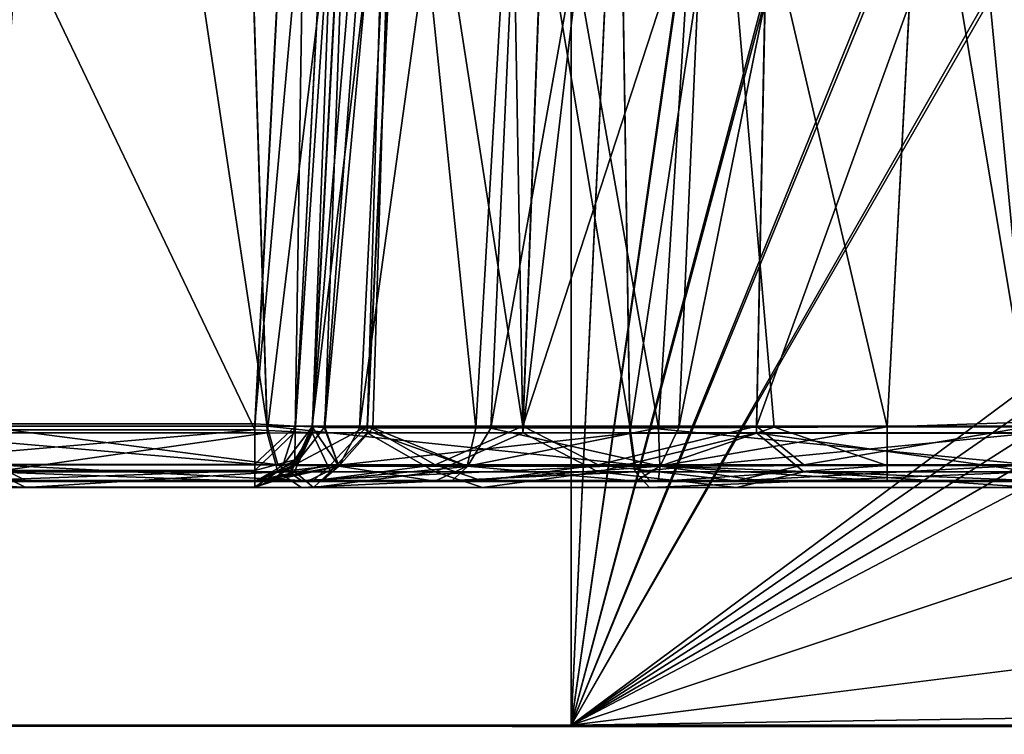
# Model space of a CAD drawing. Units: millimetres. Extents: x -200 to 200, y -145 to 289.
# Drawn here: x -187 to -179, y 170 to 176 of the extents above; entities that cross this region are included whole.
import ezdxf

# ---------------------------------------------------------------- set-up
doc = ezdxf.new("R2010")
doc.units = ezdxf.units.MM
doc.header["$LTSCALE"] = 101.851852
for name, color, linetype in [('113', 7, 'CONTINUOUS'), ('1306', 7, 'CONTINUOUS'), ('1310', 7, 'CONTINUOUS'), ('1311', 7, 'CONTINUOUS'), ('1312', 7, 'CONTINUOUS'), ('1327', 7, 'CONTINUOUS'), ('1391', 7, 'CONTINUOUS'), ('1404', 7, 'CONTINUOUS'), ('1407', 7, 'CONTINUOUS'), ('1419', 7, 'CONTINUOUS'), ('1420', 7, 'CONTINUOUS'), ('1425', 7, 'CONTINUOUS'), ('1426', 7, 'CONTINUOUS'), ('1427', 7, 'CONTINUOUS'), ('1428', 7, 'CONTINUOUS'), ('30', 7, 'CONTINUOUS'), ('31', 7, 'CONTINUOUS'), ('43', 7, 'CONTINUOUS'), ('55', 7, 'CONTINUOUS'), ('61', 7, 'CONTINUOUS'), ('62', 7, 'CONTINUOUS'), ('64', 7, 'CONTINUOUS'), ('65', 7, 'CONTINUOUS'), ('754', 7, 'CONTINUOUS'), ('755', 7, 'CONTINUOUS'), ('756', 7, 'CONTINUOUS'), ('757', 7, 'CONTINUOUS'), ('759', 7, 'CONTINUOUS'), ('765', 7, 'CONTINUOUS'), ('766', 7, 'CONTINUOUS'), ('772', 7, 'CONTINUOUS'), ('793', 7, 'CONTINUOUS'), ('794', 7, 'CONTINUOUS'), ('797', 7, 'CONTINUOUS'), ('802', 7, 'CONTINUOUS'), ('82', 7, 'CONTINUOUS'), ('86', 7, 'CONTINUOUS'), ('93', 7, 'CONTINUOUS'), ('95', 7, 'CONTINUOUS')]:
    doc.layers.add(name, color=color, linetype=linetype)

msp = doc.modelspace()

# ---------------------------------------------------------------- linework, layer by layer
at = {"layer": '113', "color": 252, "linetype": 'Continuous', "true_color": 0x8a8f91}
msp.add_3dface([(-179.4068, 179.2108, 208.6591), (72.0905, 174.8209, 208.4295), (72.0739, 176.254, 208.881), (-179.4068, 179.2108, 208.6591)], dxfattribs=at)
at = {"layer": '1306', "color": 252, "linetype": 'Continuous', "true_color": 0x8a8f91}
for points in [[(-185.2461, 172.5669, -276.4802), (-185.2461, 172.2134, -276.6266), (-184.8964, 172.5486, -276.6233), (-185.2461, 172.5669, -276.4802)], [(-184.8964, 172.5486, -276.6233), (-185.2461, 172.2134, -276.6266), (-184.8992, 172.3059, -276.7322), (-184.8964, 172.5486, -276.6233)], [(-184.7468, 172.5407, -276.9802), (-184.8964, 172.5486, -276.6233), (-184.8992, 172.3059, -276.7322), (-184.7468, 172.5407, -276.9802)], [(-184.9542, 172.1609, -276.9802), (-184.7468, 172.5407, -276.9802), (-184.8992, 172.3059, -276.7322), (-184.9542, 172.1609, -276.9802)], [(-185.2461, 172.0669, -276.9802), (-184.9542, 172.1609, -276.9802), (-184.8992, 172.3059, -276.7322), (-185.2461, 172.0669, -276.9802)], [(-185.2461, 172.2134, -276.6266), (-185.2461, 172.0669, -276.9802), (-184.8992, 172.3059, -276.7322), (-185.2461, 172.2134, -276.6266)]]:
    msp.add_3dface(points, dxfattribs=at)
at = {"layer": '1310', "color": 252, "linetype": 'Continuous', "true_color": 0x8a8f91}
for points in [[(-184.7468, 172.5916, 194.0198), (-184.7468, 172.5921, 198.2702), (-184.9019, 172.2556, 198.2702), (-184.7468, 172.5916, 194.0198)], [(-184.7468, 172.5916, 194.0198), (-184.9019, 172.2556, 198.2702), (-184.8559, 172.3051, 194.0198), (-184.7468, 172.5916, 194.0198)], [(-185.2461, 172.1183, 198.2702), (-185.2461, 172.1178, 194.0198), (-184.8559, 172.3051, 194.0198), (-185.2461, 172.1183, 198.2702)], [(-184.9019, 172.2556, 198.2702), (-185.2461, 172.1183, 198.2702), (-184.8559, 172.3051, 194.0198), (-184.9019, 172.2556, 198.2702)]]:
    msp.add_3dface(points, dxfattribs=at)
at = {"layer": '1311', "color": 252, "linetype": 'Continuous', "true_color": 0x8a8f91}
for points in [[(-184.7468, 172.5921, 198.2702), (-184.6433, 172.5873, 199.284), (-184.9019, 172.2556, 198.2702), (-184.7468, 172.5921, 198.2702)], [(-184.6433, 172.5873, 199.284), (-184.5157, 172.2503, 200.2437), (-184.9019, 172.2556, 198.2702), (-184.6433, 172.5873, 199.284)], [(-184.6433, 172.5873, 199.284), (-184.3373, 172.5842, 200.2536), (-184.5157, 172.2503, 200.2437), (-184.6433, 172.5873, 199.284)], [(-184.3373, 172.5842, 200.2536), (-183.4, 172.2486, 201.9176), (-184.5157, 172.2503, 200.2437), (-184.3373, 172.5842, 200.2536)], [(-184.3373, 172.5842, 200.2536), (-183.196, 172.5817, 201.8898), (-183.4, 172.2486, 201.9176), (-184.3373, 172.5842, 200.2536)], [(-183.196, 172.5817, 201.8898), (-181.726, 172.2506, 203.0328), (-183.4, 172.2486, 201.9176), (-183.196, 172.5817, 201.8898)], [(-183.196, 172.5817, 201.8898), (-181.5633, 172.585, 202.925), (-181.726, 172.2506, 203.0328), (-183.196, 172.5817, 201.8898)], [(-181.5633, 172.585, 202.925), (-179.7536, 172.5926, 203.2633), (-181.726, 172.2506, 203.0328), (-181.5633, 172.585, 202.925)], [(-179.7536, 172.5926, 203.2633), (-179.7536, 172.2561, 203.4185), (-181.726, 172.2506, 203.0328), (-179.7536, 172.5926, 203.2633)], [(-184.5157, 172.2503, 200.2437), (-185.2461, 172.1183, 198.2702), (-184.9019, 172.2556, 198.2702), (-184.5157, 172.2503, 200.2437)], [(-185.1307, 172.1184, 199.3893), (-185.2461, 172.1183, 198.2702), (-184.5157, 172.2503, 200.2437), (-185.1307, 172.1184, 199.3893)], [(-184.7942, 172.1185, 200.4509), (-185.1307, 172.1184, 199.3893), (-184.5157, 172.2503, 200.2437), (-184.7942, 172.1185, 200.4509)], [(-183.4, 172.2486, 201.9176), (-184.7942, 172.1185, 200.4509), (-184.5157, 172.2503, 200.2437), (-183.4, 172.2486, 201.9176)], [(-183.5396, 172.1187, 202.2511), (-184.7942, 172.1185, 200.4509), (-183.4, 172.2486, 201.9176), (-183.5396, 172.1187, 202.2511)], [(-181.7435, 172.1188, 203.3883), (-183.5396, 172.1187, 202.2511), (-181.726, 172.2506, 203.0328), (-181.7435, 172.1188, 203.3883)], [(-181.726, 172.2506, 203.0328), (-183.5396, 172.1187, 202.2511), (-183.4, 172.2486, 201.9176), (-181.726, 172.2506, 203.0328)], [(-179.7536, 172.1188, 203.7627), (-181.7435, 172.1188, 203.3883), (-179.7536, 172.2561, 203.4185), (-179.7536, 172.1188, 203.7627)], [(-179.7536, 172.2561, 203.4185), (-181.7435, 172.1188, 203.3883), (-181.726, 172.2506, 203.0328), (-179.7536, 172.2561, 203.4185)]]:
    msp.add_3dface(points, dxfattribs=at)
at = {"layer": '1312', "color": 252, "linetype": 'Continuous', "true_color": 0x8a8f91}
for points in [[(-179.7536, 172.5926, 203.2633), (179.7536, 172.5926, 203.2633), (179.7536, 172.2561, 203.4185), (-179.7536, 172.5926, 203.2633)], [(-179.7536, 172.5926, 203.2633), (179.7536, 172.2561, 203.4185), (-179.7536, 172.2561, 203.4185), (-179.7536, 172.5926, 203.2633)], [(179.7536, 172.1188, 203.7627), (-179.7536, 172.1188, 203.7627), (-179.7536, 172.2561, 203.4185), (179.7536, 172.1188, 203.7627)], [(179.7536, 172.2561, 203.4185), (179.7536, 172.1188, 203.7627), (-179.7536, 172.2561, 203.4185), (179.7536, 172.2561, 203.4185)]]:
    msp.add_3dface(points, dxfattribs=at)
at = {"layer": '1327', "color": 252, "linetype": 'Continuous', "true_color": 0x8a8f91}
for points in [[(-185.2461, 172.2676, 193.6628), (-185.2461, 172.6177, 193.5198), (-184.893, 172.5993, 193.6662), (-185.2461, 172.2676, 193.6628)], [(-185.2461, 172.2676, 193.6628), (-184.893, 172.5993, 193.6662), (-185.0035, 172.2577, 193.7718), (-185.2461, 172.2676, 193.6628)], [(-184.893, 172.5993, 193.6662), (-184.7468, 172.5916, 194.0198), (-185.0035, 172.2577, 193.7718), (-184.893, 172.5993, 193.6662)], [(-184.7468, 172.5916, 194.0198), (-184.8559, 172.3051, 194.0198), (-185.0035, 172.2577, 193.7718), (-184.7468, 172.5916, 194.0198)], [(-184.8559, 172.3051, 194.0198), (-185.2461, 172.1178, 194.0198), (-185.0035, 172.2577, 193.7718), (-184.8559, 172.3051, 194.0198)], [(-185.2461, 172.1178, 194.0198), (-185.2461, 172.2676, 193.6628), (-185.0035, 172.2577, 193.7718), (-185.2461, 172.1178, 194.0198)]]:
    msp.add_3dface(points, dxfattribs=at)
at = {"layer": '1391', "color": 253, "linetype": 'Continuous', "true_color": 0xa0abb8}
for points in [[(-198, 170, 313), (198, 170, 313), (75.4331, 170, 255.9045), (-198, 170, 313)], [(-198, 170, -333), (-198, 170, 313), (-182.5, 170, -290), (-198, 170, -333)], [(-182.5, 170, -290), (-198, 170, 313), (-182.5, 170, -288), (-182.5, 170, -290)], [(-182.5, 170, -288), (-198, 170, 313), (-168.75, 170, -288), (-182.5, 170, -288)], [(-168.75, 170, -288), (-198, 170, 313), (-182.5, 170, 198), (-168.75, 170, -288)], [(-182.5, 170, 198), (-198, 170, 313), (-182.5, 170, 200), (-182.5, 170, 198)], [(-182.5, 170, 200), (-198, 170, 313), (61.9729, 170, 210.0314), (-182.5, 170, 200)], [(61.9729, 170, 210.0314), (-198, 170, 313), (56.1873, 170, 213.7492), (61.9729, 170, 210.0314)], [(56.1873, 170, 213.7492), (-198, 170, 313), (51.6832, 170, 218.9474), (56.1873, 170, 213.7492)], [(51.6832, 170, 218.9474), (-198, 170, 313), (48.8274, 170, 225.2015), (51.6832, 170, 218.9474)], [(48.8274, 170, 225.2015), (-198, 170, 313), (47.85, 170, 232), (48.8274, 170, 225.2015)], [(47.85, 170, 232), (-198, 170, 313), (48.8274, 170, 238.7985), (47.85, 170, 232)], [(48.8274, 170, 238.7985), (-198, 170, 313), (51.6832, 170, 245.0526), (48.8274, 170, 238.7985)], [(51.6832, 170, 245.0526), (-198, 170, 313), (56.1873, 170, 250.2508), (51.6832, 170, 245.0526)], [(56.1873, 170, 250.2508), (-198, 170, 313), (61.9729, 170, 253.9686), (56.1873, 170, 250.2508)], [(61.9729, 170, 253.9686), (-198, 170, 313), (68.5669, 170, 255.9045), (61.9729, 170, 253.9686)], [(68.5669, 170, 255.9045), (-198, 170, 313), (75.4331, 170, 255.9045), (68.5669, 170, 255.9045)], [(198, 170, -333), (-198, 170, -333), (-182.5, 170, -290), (198, 170, -333)], [(182.5, 170, -290), (198, 170, -333), (-182.5, 170, -290), (182.5, 170, -290)], [(-168.75, 170, 198), (-168.75, 170, -288), (-182.5, 170, 198), (-168.75, 170, 198)], [(182.5, 170, 200), (-182.5, 170, 200), (68.5669, 170, 208.0955), (182.5, 170, 200)], [(68.5669, 170, 208.0955), (-182.5, 170, 200), (61.9729, 170, 210.0314), (68.5669, 170, 208.0955)]]:
    msp.add_3dface(points, dxfattribs=at)
at = {"layer": '1404', "color": 253, "linetype": 'Continuous', "true_color": 0xa0abb8}
for points in [[(198, 170, 313), (-198, 170, 313), (-198, 169.7321, 314), (198, 170, 313)], [(198, 170, 313), (-198, 169.7321, 314), (198, 169.8429, 313.777), (198, 170, 313)]]:
    msp.add_3dface(points, dxfattribs=at)
at = {"layer": '1407', "color": 253, "linetype": 'Continuous', "true_color": 0xa0abb8}
for points in [[(-198, 170, -333), (198, 170, -333), (198, 169.7321, -334), (-198, 170, -333)], [(-198, 169.7258, -334.0108), (-198, 170, -333), (198, 169.7321, -334), (-198, 169.7258, -334.0108)]]:
    msp.add_3dface(points, dxfattribs=at)
at = {"layer": '1419', "color": 253, "linetype": 'Continuous', "true_color": 0xa0abb8}
for points in [[(-168.75, 174.6, 198), (-182.5, 170, 198), (-172.5, 187.5, 198), (-168.75, 174.6, 198)], [(-172.5, 187.5, 198), (-182.5, 170, 198), (-175.6081, 187.0036, 198), (-172.5, 187.5, 198)], [(-175.6081, 187.0036, 198), (-182.5, 170, 198), (-178.3788, 185.5832, 198), (-175.6081, 187.0036, 198)], [(-178.3788, 185.5832, 198), (-182.5, 170, 198), (-180.5832, 183.3788, 198), (-178.3788, 185.5832, 198)], [(-180.5832, 183.3788, 198), (-182.5, 170, 198), (-182.0036, 180.6081, 198), (-180.5832, 183.3788, 198)], [(-182.0036, 180.6081, 198), (-182.5, 170, 198), (-182.5, 177.5, 198), (-182.0036, 180.6081, 198)], [(-168.75, 170, 198), (-182.5, 170, 198), (-168.75, 174.6, 198), (-168.75, 170, 198)]]:
    msp.add_3dface(points, dxfattribs=at)
at = {"layer": '1420', "color": 253, "linetype": 'Continuous', "true_color": 0xa0abb8}
for points in [[(-180.5832, 183.3788, 200), (182.5, 170, 200), (-178.3788, 185.5832, 200), (-180.5832, 183.3788, 200)], [(-182.0036, 180.6081, 200), (182.5, 170, 200), (-180.5832, 183.3788, 200), (-182.0036, 180.6081, 200)], [(-182.5, 177.5, 200), (182.5, 170, 200), (-182.0036, 180.6081, 200), (-182.5, 177.5, 200)], [(-182.5, 170, 200), (182.5, 170, 200), (-182.5, 177.5, 200), (-182.5, 170, 200)]]:
    msp.add_3dface(points, dxfattribs=at)
at = {"layer": '1425', "color": 253, "linetype": 'Continuous', "true_color": 0xa0abb8}
for points in [[(-182.5, 170, 198), (-182.5, 170, 200), (-182.5, 177.5, 200), (-182.5, 170, 198)], [(-182.5, 177.5, 198), (-182.5, 170, 198), (-182.5, 177.5, 200), (-182.5, 177.5, 198)]]:
    msp.add_3dface(points, dxfattribs=at)
at = {"layer": '1426', "color": 253, "linetype": 'Continuous', "true_color": 0xa0abb8}
for points in [[(-179.6353, 189.8168, -288), (-168.75, 170, -288), (-176.3168, 193.1353, -288), (-179.6353, 189.8168, -288)], [(-181.7658, 185.6353, -288), (-168.75, 170, -288), (-179.6353, 189.8168, -288), (-181.7658, 185.6353, -288)], [(-182.5, 181, -288), (-168.75, 170, -288), (-181.7658, 185.6353, -288), (-182.5, 181, -288)], [(-182.5, 170, -288), (-168.75, 170, -288), (-182.5, 181, -288), (-182.5, 170, -288)]]:
    msp.add_3dface(points, dxfattribs=at)
at = {"layer": '1427', "color": 253, "linetype": 'Continuous', "true_color": 0xa0abb8}
for points in [[(-145.5866, 195.6194, -290), (-182.5, 170, -290), (-147.5, 196, -290), (-145.5866, 195.6194, -290)], [(-147.5, 196, -290), (-182.5, 170, -290), (-167.5, 196, -290), (-147.5, 196, -290)], [(-167.5, 196, -290), (-182.5, 170, -290), (-172.1353, 195.2658, -290), (-167.5, 196, -290)], [(-143.9645, 194.5355, -290), (-182.5, 170, -290), (-145.5866, 195.6194, -290), (-143.9645, 194.5355, -290)], [(-172.1353, 195.2658, -290), (-182.5, 170, -290), (-176.3168, 193.1353, -290), (-172.1353, 195.2658, -290)], [(-142.8806, 192.9134, -290), (-182.5, 170, -290), (-143.9645, 194.5355, -290), (-142.8806, 192.9134, -290)], [(-176.3168, 193.1353, -290), (-182.5, 170, -290), (-179.6353, 189.8168, -290), (-176.3168, 193.1353, -290)], [(-142.5, 191, -290), (-182.5, 170, -290), (-142.8806, 192.9134, -290), (-142.5, 191, -290)], [(-142.5, 175, -290), (-182.5, 170, -290), (-142.5, 191, -290), (-142.5, 175, -290)], [(-179.6353, 189.8168, -290), (-182.5, 170, -290), (-181.7658, 185.6353, -290), (-179.6353, 189.8168, -290)], [(-181.7658, 185.6353, -290), (-182.5, 170, -290), (-182.5, 181, -290), (-181.7658, 185.6353, -290)], [(182.5, 170, -290), (-182.5, 170, -290), (142.5, 175, -290), (182.5, 170, -290)], [(142.5, 175, -290), (-182.5, 170, -290), (-142.5, 175, -290), (142.5, 175, -290)]]:
    msp.add_3dface(points, dxfattribs=at)
at = {"layer": '1428', "color": 253, "linetype": 'Continuous', "true_color": 0xa0abb8}
for points in [[(-182.5, 170, -290), (-182.5, 170, -288), (-182.5, 181, -288), (-182.5, 170, -290)], [(-182.5, 170, -290), (-182.5, 181, -288), (-182.5, 181, -290), (-182.5, 170, -290)]]:
    msp.add_3dface(points, dxfattribs=at)
at = {"layer": '30', "color": 252, "linetype": 'Continuous', "true_color": 0x8a8f91}
for points in [[(-188.7705, 172.1244, 255.337), (-189.2939, 172.1241, 252.0198), (-184.7379, 172.1243, 254.5839), (-188.7705, 172.1244, 255.337)], [(-184.7379, 172.1243, 254.5839), (-189.2939, 172.1241, 252.0198), (-185.2461, 172.1241, 252.0198), (-184.7379, 172.1243, 254.5839)], [(-189.2939, 172.1241, 252.0198), (-189.2939, 172.1178, 194.0198), (-185.2461, 172.1241, 252.0198), (-189.2939, 172.1241, 252.0198)], [(-185.2461, 172.1241, 252.0198), (-189.2939, 172.1178, 194.0198), (-185.2461, 172.1199, 213.3062), (-185.2461, 172.1241, 252.0198)], [(-185.2461, 172.1199, 213.3062), (-189.2939, 172.1178, 194.0198), (-185.1251, 172.1198, 212.1586), (-185.2461, 172.1199, 213.3062)], [(-185.1251, 172.1198, 212.1586), (-189.2939, 172.1178, 194.0198), (-184.6677, 172.1196, 210.8509), (-185.1251, 172.1198, 212.1586)], [(-184.6677, 172.1196, 210.8509), (-189.2939, 172.1178, 194.0198), (-183.6823, 172.1195, 209.466), (-184.6677, 172.1196, 210.8509)], [(-183.6823, 172.1195, 209.466), (-189.2939, 172.1178, 194.0198), (-181.9379, 172.1193, 208.2659), (-183.6823, 172.1195, 209.466)], [(-189.2939, 172.1178, 194.0198), (-183.5396, 172.1187, 202.2511), (-179.7536, 172.1193, 207.8137), (-189.2939, 172.1178, 194.0198)], [(-181.9379, 172.1193, 208.2659), (-189.2939, 172.1178, 194.0198), (-180.8328, 172.1193, 207.9206), (-181.9379, 172.1193, 208.2659)], [(-180.8328, 172.1193, 207.9206), (-189.2939, 172.1178, 194.0198), (-179.7536, 172.1193, 207.8137), (-180.8328, 172.1193, 207.9206)], [(-184.7942, 172.1185, 200.4509), (-183.5396, 172.1187, 202.2511), (-189.2939, 172.1178, 194.0198), (-184.7942, 172.1185, 200.4509)], [(-185.1307, 172.1184, 199.3893), (-184.7942, 172.1185, 200.4509), (-189.2939, 172.1178, 194.0198), (-185.1307, 172.1184, 199.3893)], [(-185.2461, 172.1183, 198.2702), (-185.1307, 172.1184, 199.3893), (-189.2939, 172.1178, 194.0198), (-185.2461, 172.1183, 198.2702)], [(-185.2461, 172.1178, 194.0198), (-185.2461, 172.1183, 198.2702), (-189.2939, 172.1178, 194.0198), (-185.2461, 172.1178, 194.0198)], [(-187.2345, 172.1248, 258.3599), (-188.7705, 172.1244, 255.337), (-181.0671, 172.1247, 258.2566), (-187.2345, 172.1248, 258.3599)], [(-181.0671, 172.1247, 258.2566), (-188.7705, 172.1244, 255.337), (-183.2704, 172.1246, 256.788), (-181.0671, 172.1247, 258.2566)], [(-183.2704, 172.1246, 256.788), (-188.7705, 172.1244, 255.337), (-184.7379, 172.1243, 254.5839), (-183.2704, 172.1246, 256.788)], [(-184.8395, 172.125, 260.7547), (-187.2345, 172.1248, 258.3599), (-178.5, 172.1248, 258.7659), (-184.8395, 172.125, 260.7547)], [(-178.5, 172.1248, 258.7659), (-187.2345, 172.1248, 258.3599), (-181.0671, 172.1247, 258.2566), (-178.5, 172.1248, 258.7659)], [(-181.8168, 172.1252, 262.2904), (-184.8395, 172.125, 260.7547), (181.8171, 172.1252, 262.2903), (-181.8168, 172.1252, 262.2904)], [(181.8171, 172.1252, 262.2903), (-184.8395, 172.125, 260.7547), (184.8401, 172.125, 260.7543), (181.8171, 172.1252, 262.2903)], [(184.8401, 172.125, 260.7543), (-184.8395, 172.125, 260.7547), (-178.5, 172.1248, 258.7659), (184.8401, 172.125, 260.7543)], [(-183.5396, 172.1187, 202.2511), (-181.7435, 172.1188, 203.3883), (-179.7536, 172.1193, 207.8137), (-183.5396, 172.1187, 202.2511)], [(-178.5, 172.1252, 262.8137), (-181.8168, 172.1252, 262.2904), (178.5, 172.1252, 262.8137), (-178.5, 172.1252, 262.8137)], [(178.5, 172.1252, 262.8137), (-181.8168, 172.1252, 262.2904), (181.8171, 172.1252, 262.2903), (178.5, 172.1252, 262.8137)], [(-181.7435, 172.1188, 203.3883), (-179.7536, 172.1188, 203.7627), (-179.7536, 172.1193, 207.8137), (-181.7435, 172.1188, 203.3883)], [(-179.7536, 172.1188, 203.7627), (179.7536, 172.1188, 203.7627), (179.7536, 172.1193, 207.8137), (-179.7536, 172.1188, 203.7627)], [(-179.7536, 172.1193, 207.8137), (-179.7536, 172.1188, 203.7627), (179.7536, 172.1193, 207.8137), (-179.7536, 172.1193, 207.8137)], [(-189.2939, 172.0669, -276.9802), (-189.2939, 172.066, -284.9802), (-185.2461, 172.0669, -276.9802), (-189.2939, 172.0669, -276.9802)], [(-185.2461, 172.0669, -276.9802), (-189.2939, 172.066, -284.9802), (-185.2461, 172.066, -284.9802), (-185.2461, 172.0669, -276.9802)], [(-189.2939, 172.066, -284.9802), (-188.7706, 172.0657, -288.2969), (-185.2461, 172.066, -284.9802), (-189.2939, 172.066, -284.9802)], [(-185.2461, 172.066, -284.9802), (-188.7706, 172.0657, -288.2969), (-184.7365, 172.0657, -287.5482), (-185.2461, 172.066, -284.9802)], [(-188.7706, 172.0657, -288.2969), (-187.2349, 172.0653, -291.3197), (-183.2676, 172.0655, -289.7512), (-188.7706, 172.0657, -288.2969)], [(-184.7365, 172.0657, -287.5482), (-188.7706, 172.0657, -288.2969), (-183.2676, 172.0655, -289.7512), (-184.7365, 172.0657, -287.5482)], [(-183.2676, 172.0655, -289.7512), (-187.2349, 172.0653, -291.3197), (-181.0634, 172.0653, -291.2184), (-183.2676, 172.0655, -289.7512)], [(-187.2349, 172.0653, -291.3197), (-184.8401, 172.0651, -293.7147), (-178.5, 172.0653, -291.7263), (-187.2349, 172.0653, -291.3197)], [(-181.0634, 172.0653, -291.2184), (-187.2349, 172.0653, -291.3197), (-178.5, 172.0653, -291.7263), (-181.0634, 172.0653, -291.2184)], [(-181.8171, 172.0649, -295.2507), (-140.5, 172.0653, -291.7263), (-184.8401, 172.0651, -293.7147), (-181.8171, 172.0649, -295.2507)], [(-184.8401, 172.0651, -293.7147), (-140.5, 172.0653, -291.7263), (-178.5, 172.0653, -291.7263), (-184.8401, 172.0651, -293.7147)], [(-178.5, 172.0649, -295.7741), (-140.5, 172.0653, -291.7263), (-181.8171, 172.0649, -295.2507), (-178.5, 172.0649, -295.7741)]]:
    msp.add_3dface(points, dxfattribs=at)
at = {"layer": '31', "color": 252, "linetype": 'Continuous', "true_color": 0x8a8f91}
for points in [[(-185.8596, 195.5649, -295.0865), (-187.6364, 172.5391, -291.6182), (-188.6038, 195.5652, -292.3423), (-185.8596, 195.5649, -295.0865)], [(-185.138, 172.5389, -294.1167), (-187.6364, 172.5391, -291.6182), (-185.8596, 195.5649, -295.0865), (-185.138, 172.5389, -294.1167)], [(-182.3496, 195.5647, -296.8752), (-185.138, 172.5389, -294.1167), (-185.8596, 195.5649, -295.0865), (-182.3496, 195.5647, -296.8752)], [(-181.9898, 172.5387, -295.7207), (-185.138, 172.5389, -294.1167), (-182.3496, 195.5647, -296.8752), (-181.9898, 172.5387, -295.7207)], [(-178.5, 195.5647, -297.4827), (-181.9898, 172.5387, -295.7207), (-182.3496, 195.5647, -296.8752), (-178.5, 195.5647, -297.4827)], [(-178.5, 172.5386, -296.2735), (-181.9898, 172.5387, -295.7207), (-178.5, 195.5647, -297.4827), (-178.5, 172.5386, -296.2735)]]:
    msp.add_3dface(points, dxfattribs=at)
at = {"layer": '43', "color": 252, "linetype": 'Continuous', "true_color": 0x8a8f91}
for points in [[(-188.6038, 195.6249, 259.3768), (-185.138, 172.5989, 261.1562), (-185.8596, 195.6252, 262.1211), (-188.6038, 195.6249, 259.3768)], [(-187.6364, 172.5986, 258.6578), (-185.138, 172.5989, 261.1562), (-188.6038, 195.6249, 259.3768), (-187.6364, 172.5986, 258.6578)], [(-185.8596, 195.6252, 262.1211), (-181.9898, 172.5991, 262.7603), (-182.3496, 195.6254, 263.9097), (-185.8596, 195.6252, 262.1211)], [(-185.138, 172.5989, 261.1562), (-181.9898, 172.5991, 262.7603), (-185.8596, 195.6252, 262.1211), (-185.138, 172.5989, 261.1562)], [(-181.9898, 172.5991, 262.7603), (-178.5, 172.5991, 263.313), (-182.3496, 195.6254, 263.9097), (-181.9898, 172.5991, 262.7603)], [(-182.3496, 195.6254, 263.9097), (-178.5, 172.5991, 263.313), (-178.5, 195.6254, 264.5173), (-182.3496, 195.6254, 263.9097)]]:
    msp.add_3dface(points, dxfattribs=at)
at = {"layer": '55', "color": 252, "linetype": 'Continuous', "true_color": 0x8a8f91}
for points in [[(-184.7468, 172.5399, -284.9802), (-184.2712, 172.5396, -287.3708), (-183.6708, 193.0695, -284.9825), (-184.7468, 172.5399, -284.9802)], [(-184.2712, 172.5396, -287.3708), (-182.9171, 172.5394, -289.3974), (-183.2762, 193.0838, -286.9617), (-184.2712, 172.5396, -287.3708)], [(-183.6708, 193.0695, -284.9825), (-184.2712, 172.5396, -287.3708), (-183.2762, 193.0838, -286.9617), (-183.6708, 193.0695, -284.9825)], [(-183.2762, 193.0838, -286.9617), (-182.9171, 172.5394, -289.3974), (-182.1554, 193.096, -288.6378), (-183.2762, 193.0838, -286.9617)], [(-182.9171, 172.5394, -289.3974), (-180.8905, 172.5392, -290.7515), (-180.4787, 193.1041, -289.7578), (-182.9171, 172.5394, -289.3974)], [(-182.1554, 193.096, -288.6378), (-182.9171, 172.5394, -289.3974), (-180.4787, 193.1041, -289.7578), (-182.1554, 193.096, -288.6378)], [(-180.8905, 172.5392, -290.7515), (-178.5, 172.5392, -291.227), (-180.4787, 193.1041, -289.7578), (-180.8905, 172.5392, -290.7515)], [(-180.4787, 193.1041, -289.7578), (-178.5, 172.5392, -291.227), (-178.5, 193.1069, -290.1513), (-180.4787, 193.1041, -289.7578)]]:
    msp.add_3dface(points, dxfattribs=at)
at = {"layer": '61', "color": 252, "linetype": 'Continuous', "true_color": 0x8a8f91}
for points in [[(-184.7468, 172.5979, 252.0198), (-184.3981, 179.2503, 252.019), (-183.9491, 179.2467, 254.2767), (-184.7468, 172.5979, 252.0198)], [(-184.2713, 172.5982, 254.4103), (-184.7468, 172.5979, 252.0198), (-183.9491, 179.2467, 254.2767), (-184.2713, 172.5982, 254.4103)], [(-182.9171, 172.5984, 256.4369), (-184.2713, 172.5982, 254.4103), (-183.9491, 179.2467, 254.2767), (-182.9171, 172.5984, 256.4369)], [(-182.6711, 179.2359, 256.1903), (-182.9171, 172.5984, 256.4369), (-183.9491, 179.2467, 254.2767), (-182.6711, 179.2359, 256.1903)], [(-180.7583, 179.2196, 257.4695), (-182.9171, 172.5984, 256.4369), (-182.6711, 179.2359, 256.1903), (-180.7583, 179.2196, 257.4695)], [(-180.8906, 172.5985, 257.791), (-182.9171, 172.5984, 256.4369), (-180.7583, 179.2196, 257.4695), (-180.8906, 172.5985, 257.791)], [(-178.5, 179.2003, 257.9198), (-180.8906, 172.5985, 257.791), (-180.7583, 179.2196, 257.4695), (-178.5, 179.2003, 257.9198)], [(-178.5, 172.5986, 258.2665), (-180.8906, 172.5985, 257.791), (-178.5, 179.2003, 257.9198), (-178.5, 172.5986, 258.2665)]]:
    msp.add_3dface(points, dxfattribs=at)
at = {"layer": '62', "color": 252, "linetype": 'Continuous', "true_color": 0x8a8f91}
for points in [[(-184.7468, 172.5399, -284.9802), (-183.6708, 193.0695, -284.9825), (-184.1122, 184.6484, -276.3241), (-184.7468, 172.5399, -284.9802)], [(-184.7468, 172.5921, 198.2702), (-184.7468, 172.5916, 194.0198), (-184.1123, 184.6976, 197.6345), (-184.7468, 172.5921, 198.2702)], [(-184.1123, 184.6976, 197.6345), (-184.7468, 172.5916, 194.0198), (-184.2489, 182.0916, 194.0187), (-184.1123, 184.6976, 197.6345)], [(-184.1842, 183.2744, -276.8413), (-184.7468, 172.5399, -284.9802), (-184.1122, 184.6484, -276.3241), (-184.1842, 183.2744, -276.8413)], [(-184.2489, 182.0407, -276.9813), (-184.7468, 172.5399, -284.9802), (-184.1842, 183.2744, -276.8413), (-184.2489, 182.0407, -276.9813)], [(-184.7468, 172.5407, -276.9802), (-184.7468, 172.5399, -284.9802), (-184.2489, 182.0407, -276.9813), (-184.7468, 172.5407, -276.9802)], [(-184.7468, 172.5979, 252.0198), (-184.7468, 172.5937, 213.3062), (-184.3981, 179.2503, 252.019), (-184.7468, 172.5979, 252.0198)], [(-184.3981, 179.2503, 252.019), (-184.7468, 172.5937, 213.3062), (-184.3981, 179.2462, 213.6541), (-184.3981, 179.2503, 252.019)]]:
    msp.add_3dface(points, dxfattribs=at)
at = {"layer": '64', "color": 252, "linetype": 'Continuous', "true_color": 0x8a8f91}
for points in [[(-179.7536, 172.5932, 208.313), (179.7536, 172.5932, 208.313), (-179.4068, 179.2108, 208.6591), (-179.7536, 172.5932, 208.313)], [(-179.4068, 179.2108, 208.6591), (179.7536, 172.5932, 208.313), (72.0905, 174.8209, 208.4295), (-179.4068, 179.2108, 208.6591)]]:
    msp.add_3dface(points, dxfattribs=at)
at = {"layer": '65', "color": 252, "linetype": 'Continuous', "true_color": 0x8a8f91}
for points in [[(179.7536, 172.5926, 203.2633), (-179.7536, 172.5926, 203.2633), (179.121, 184.6632, 202.6294), (179.7536, 172.5926, 203.2633)], [(179.121, 184.6632, 202.6294), (-179.7536, 172.5926, 203.2633), (-179.121, 184.6632, 202.6294), (179.121, 184.6632, 202.6294)]]:
    msp.add_3dface(points, dxfattribs=at)
at = {"layer": '754', "color": 252, "linetype": 'Continuous', "true_color": 0x8a8f91}
for points in [[(-184.7468, 172.5979, 252.0198), (-184.2713, 172.5982, 254.4103), (-184.9019, 172.2614, 252.0198), (-184.7468, 172.5979, 252.0198)], [(-184.9019, 172.2614, 252.0198), (-184.2713, 172.5982, 254.4103), (-184.5886, 172.2616, 253.9981), (-184.9019, 172.2614, 252.0198)], [(-184.2713, 172.5982, 254.4103), (-183.6792, 172.2618, 255.7827), (-184.5886, 172.2616, 253.9981), (-184.2713, 172.5982, 254.4103)], [(-184.2713, 172.5982, 254.4103), (-182.9171, 172.5984, 256.4369), (-183.6792, 172.2618, 255.7827), (-184.2713, 172.5982, 254.4103)], [(-182.9171, 172.5984, 256.4369), (-182.2629, 172.2619, 257.199), (-183.6792, 172.2618, 255.7827), (-182.9171, 172.5984, 256.4369)], [(-182.9171, 172.5984, 256.4369), (-180.8906, 172.5985, 257.791), (-182.2629, 172.2619, 257.199), (-182.9171, 172.5984, 256.4369)], [(-180.8906, 172.5985, 257.791), (-180.4783, 172.262, 258.1084), (-182.2629, 172.2619, 257.199), (-180.8906, 172.5985, 257.791)], [(-180.8906, 172.5985, 257.791), (-178.5, 172.5986, 258.2665), (-180.4783, 172.262, 258.1084), (-180.8906, 172.5985, 257.791)], [(-178.5, 172.5986, 258.2665), (-178.5, 172.2621, 258.4217), (-180.4783, 172.262, 258.1084), (-178.5, 172.5986, 258.2665)], [(-184.7379, 172.1243, 254.5839), (-185.2461, 172.1241, 252.0198), (-184.5886, 172.2616, 253.9981), (-184.7379, 172.1243, 254.5839)], [(-185.2461, 172.1241, 252.0198), (-184.9019, 172.2614, 252.0198), (-184.5886, 172.2616, 253.9981), (-185.2461, 172.1241, 252.0198)], [(-183.2704, 172.1246, 256.788), (-184.7379, 172.1243, 254.5839), (-183.6792, 172.2618, 255.7827), (-183.2704, 172.1246, 256.788)], [(-183.6792, 172.2618, 255.7827), (-184.7379, 172.1243, 254.5839), (-184.5886, 172.2616, 253.9981), (-183.6792, 172.2618, 255.7827)], [(-182.2629, 172.2619, 257.199), (-183.2704, 172.1246, 256.788), (-183.6792, 172.2618, 255.7827), (-182.2629, 172.2619, 257.199)], [(-181.0671, 172.1247, 258.2566), (-183.2704, 172.1246, 256.788), (-182.2629, 172.2619, 257.199), (-181.0671, 172.1247, 258.2566)], [(-180.4783, 172.262, 258.1084), (-181.0671, 172.1247, 258.2566), (-182.2629, 172.2619, 257.199), (-180.4783, 172.262, 258.1084)], [(-178.5, 172.1248, 258.7659), (-181.0671, 172.1247, 258.2566), (-178.5, 172.2621, 258.4217), (-178.5, 172.1248, 258.7659)], [(-178.5, 172.2621, 258.4217), (-181.0671, 172.1247, 258.2566), (-180.4783, 172.262, 258.1084), (-178.5, 172.2621, 258.4217)]]:
    msp.add_3dface(points, dxfattribs=at)
at = {"layer": '755', "color": 252, "linetype": 'Continuous', "true_color": 0x8a8f91}
for points in [[(-184.7468, 172.5937, 213.3062), (-184.7468, 172.5979, 252.0198), (-184.9019, 172.2614, 252.0198), (-184.7468, 172.5937, 213.3062)], [(-184.9019, 172.2572, 213.3062), (-184.7468, 172.5937, 213.3062), (-184.9019, 172.2614, 252.0198), (-184.9019, 172.2572, 213.3062)], [(-185.2461, 172.1241, 252.0198), (-184.9019, 172.2572, 213.3062), (-184.9019, 172.2614, 252.0198), (-185.2461, 172.1241, 252.0198)], [(-185.2461, 172.1241, 252.0198), (-185.2461, 172.1199, 213.3062), (-184.9019, 172.2572, 213.3062), (-185.2461, 172.1241, 252.0198)]]:
    msp.add_3dface(points, dxfattribs=at)
at = {"layer": '756', "color": 252, "linetype": 'Continuous', "true_color": 0x8a8f91}
for points in [[(-184.7468, 172.5937, 213.3062), (-184.9019, 172.2572, 213.3062), (-184.5165, 172.2515, 211.3346), (-184.7468, 172.5937, 213.3062)], [(-184.637, 172.5887, 212.2627), (-184.7468, 172.5937, 213.3062), (-184.5165, 172.2515, 211.3346), (-184.637, 172.5887, 212.2627)], [(-184.2214, 172.5846, 211.0736), (-184.637, 172.5887, 212.2627), (-184.5165, 172.2515, 211.3346), (-184.2214, 172.5846, 211.0736)], [(-184.2214, 172.5846, 211.0736), (-184.5165, 172.2515, 211.3346), (-183.4018, 172.2494, 209.6606), (-184.2214, 172.5846, 211.0736)], [(-183.3257, 172.5825, 209.8145), (-184.2214, 172.5846, 211.0736), (-183.4018, 172.2494, 209.6606), (-183.3257, 172.5825, 209.8145)], [(-181.7397, 172.585, 208.7237), (-183.3257, 172.5825, 209.8145), (-183.4018, 172.2494, 209.6606), (-181.7397, 172.585, 208.7237)], [(-181.7397, 172.585, 208.7237), (-183.4018, 172.2494, 209.6606), (-181.7275, 172.2512, 208.5443), (-181.7397, 172.585, 208.7237)], [(-180.7349, 172.5886, 208.4099), (-181.7397, 172.585, 208.7237), (-181.7275, 172.2512, 208.5443), (-180.7349, 172.5886, 208.4099)], [(-179.7536, 172.2566, 208.1579), (-180.7349, 172.5886, 208.4099), (-181.7275, 172.2512, 208.5443), (-179.7536, 172.2566, 208.1579)], [(-179.7536, 172.5932, 208.313), (-180.7349, 172.5886, 208.4099), (-179.7536, 172.2566, 208.1579), (-179.7536, 172.5932, 208.313)], [(-185.2461, 172.1199, 213.3062), (-185.1251, 172.1198, 212.1586), (-184.9019, 172.2572, 213.3062), (-185.2461, 172.1199, 213.3062)], [(-184.9019, 172.2572, 213.3062), (-185.1251, 172.1198, 212.1586), (-184.5165, 172.2515, 211.3346), (-184.9019, 172.2572, 213.3062)], [(-185.1251, 172.1198, 212.1586), (-184.6677, 172.1196, 210.8509), (-184.5165, 172.2515, 211.3346), (-185.1251, 172.1198, 212.1586)], [(-184.6677, 172.1196, 210.8509), (-183.6823, 172.1195, 209.466), (-184.5165, 172.2515, 211.3346), (-184.6677, 172.1196, 210.8509)], [(-184.5165, 172.2515, 211.3346), (-183.6823, 172.1195, 209.466), (-183.4018, 172.2494, 209.6606), (-184.5165, 172.2515, 211.3346)], [(-183.6823, 172.1195, 209.466), (-181.9379, 172.1193, 208.2659), (-183.4018, 172.2494, 209.6606), (-183.6823, 172.1195, 209.466)], [(-183.4018, 172.2494, 209.6606), (-181.9379, 172.1193, 208.2659), (-181.7275, 172.2512, 208.5443), (-183.4018, 172.2494, 209.6606)], [(-181.9379, 172.1193, 208.2659), (-180.8328, 172.1193, 207.9206), (-181.7275, 172.2512, 208.5443), (-181.9379, 172.1193, 208.2659)], [(-179.7536, 172.1193, 207.8137), (-179.7536, 172.2566, 208.1579), (-181.7275, 172.2512, 208.5443), (-179.7536, 172.1193, 207.8137)], [(-180.8328, 172.1193, 207.9206), (-179.7536, 172.1193, 207.8137), (-181.7275, 172.2512, 208.5443), (-180.8328, 172.1193, 207.9206)]]:
    msp.add_3dface(points, dxfattribs=at)
at = {"layer": '757', "color": 252, "linetype": 'Continuous', "true_color": 0x8a8f91}
for points in [[(179.7536, 172.5932, 208.313), (-179.7536, 172.5932, 208.313), (-179.7536, 172.2566, 208.1579), (179.7536, 172.5932, 208.313)], [(179.7536, 172.2566, 208.1579), (179.7536, 172.5932, 208.313), (-179.7536, 172.2566, 208.1579), (179.7536, 172.2566, 208.1579)], [(-179.7536, 172.1193, 207.8137), (179.7536, 172.1193, 207.8137), (179.7536, 172.2566, 208.1579), (-179.7536, 172.1193, 207.8137)], [(-179.7536, 172.1193, 207.8137), (179.7536, 172.2566, 208.1579), (-179.7536, 172.2566, 208.1579), (-179.7536, 172.1193, 207.8137)]]:
    msp.add_3dface(points, dxfattribs=at)
at = {"layer": '759', "color": 252, "linetype": 'Continuous', "true_color": 0x8a8f91}
for points in [[(-184.7482, 182.0669, -276.4813), (-185.2461, 172.5669, -276.4802), (-184.8964, 172.5486, -276.6233), (-184.7482, 182.0669, -276.4813)], [(-184.3951, 182.0484, -276.6277), (-184.7482, 182.0669, -276.4813), (-184.8964, 172.5486, -276.6233), (-184.3951, 182.0484, -276.6277)], [(-184.7468, 172.5407, -276.9802), (-184.3951, 182.0484, -276.6277), (-184.8964, 172.5486, -276.6233), (-184.7468, 172.5407, -276.9802)], [(-184.7468, 172.5407, -276.9802), (-184.2489, 182.0407, -276.9813), (-184.3951, 182.0484, -276.6277), (-184.7468, 172.5407, -276.9802)]]:
    msp.add_3dface(points, dxfattribs=at)
at = {"layer": '765', "color": 252, "linetype": 'Continuous', "true_color": 0x8a8f91}
for points in [[(-185.2461, 172.6177, 193.5198), (-184.7482, 182.1177, 193.5187), (-184.3951, 182.0993, 193.6652), (-185.2461, 172.6177, 193.5198)], [(-185.2461, 172.6177, 193.5198), (-184.3951, 182.0993, 193.6652), (-184.893, 172.5993, 193.6662), (-185.2461, 172.6177, 193.5198)], [(-184.3951, 182.0993, 193.6652), (-184.2489, 182.0916, 194.0187), (-184.893, 172.5993, 193.6662), (-184.3951, 182.0993, 193.6652)], [(-184.2489, 182.0916, 194.0187), (-184.7468, 172.5916, 194.0198), (-184.893, 172.5993, 193.6662), (-184.2489, 182.0916, 194.0187)]]:
    msp.add_3dface(points, dxfattribs=at)
at = {"layer": '766', "color": 252, "linetype": 'Continuous', "true_color": 0x8a8f91}
for points in [[(-189.2939, 172.6177, 193.5198), (-185.2461, 172.6177, 193.5198), (-185.2461, 172.2676, 193.6628), (-189.2939, 172.6177, 193.5198)], [(-189.2939, 172.2642, 193.6662), (-189.2939, 172.6177, 193.5198), (-185.2461, 172.2676, 193.6628), (-189.2939, 172.2642, 193.6662)], [(-185.2461, 172.1178, 194.0198), (-189.2939, 172.2642, 193.6662), (-185.2461, 172.2676, 193.6628), (-185.2461, 172.1178, 194.0198)], [(-185.2461, 172.1178, 194.0198), (-189.2939, 172.1178, 194.0198), (-189.2939, 172.2642, 193.6662), (-185.2461, 172.1178, 194.0198)]]:
    msp.add_3dface(points, dxfattribs=at)
at = {"layer": '772', "color": 252, "linetype": 'Continuous', "true_color": 0x8a8f91}
for points in [[(-185.2461, 172.5669, -276.4802), (-189.2939, 172.5669, -276.4802), (-189.2939, 172.2168, -276.6232), (-185.2461, 172.5669, -276.4802)], [(-185.2461, 172.5669, -276.4802), (-189.2939, 172.2168, -276.6232), (-185.2461, 172.2134, -276.6266), (-185.2461, 172.5669, -276.4802)], [(-189.2939, 172.2168, -276.6232), (-189.2939, 172.0669, -276.9802), (-185.2461, 172.2134, -276.6266), (-189.2939, 172.2168, -276.6232)], [(-189.2939, 172.0669, -276.9802), (-185.2461, 172.0669, -276.9802), (-185.2461, 172.2134, -276.6266), (-189.2939, 172.0669, -276.9802)]]:
    msp.add_3dface(points, dxfattribs=at)
at = {"layer": '793', "color": 252, "linetype": 'Continuous', "true_color": 0x8a8f91}
for points in [[(-184.7468, 172.5399, -284.9802), (-184.7468, 172.5407, -276.9802), (-184.9542, 172.1609, -276.9802), (-184.7468, 172.5399, -284.9802)], [(-184.9019, 172.2033, -284.9802), (-184.7468, 172.5399, -284.9802), (-184.9542, 172.1609, -276.9802), (-184.9019, 172.2033, -284.9802)], [(-185.2461, 172.0669, -276.9802), (-185.2461, 172.066, -284.9802), (-184.9019, 172.2033, -284.9802), (-185.2461, 172.0669, -276.9802)], [(-185.2461, 172.0669, -276.9802), (-184.9019, 172.2033, -284.9802), (-184.9542, 172.1609, -276.9802), (-185.2461, 172.0669, -276.9802)]]:
    msp.add_3dface(points, dxfattribs=at)
at = {"layer": '794', "color": 252, "linetype": 'Continuous', "true_color": 0x8a8f91}
for points in [[(-184.7468, 172.5399, -284.9802), (-184.9019, 172.2033, -284.9802), (-184.5886, 172.2031, -286.9585), (-184.7468, 172.5399, -284.9802)], [(-184.2712, 172.5396, -287.3708), (-184.7468, 172.5399, -284.9802), (-184.5886, 172.2031, -286.9585), (-184.2712, 172.5396, -287.3708)], [(-184.2712, 172.5396, -287.3708), (-184.5886, 172.2031, -286.9585), (-183.6792, 172.2029, -288.7431), (-184.2712, 172.5396, -287.3708)], [(-182.9171, 172.5394, -289.3974), (-184.2712, 172.5396, -287.3708), (-183.6792, 172.2029, -288.7431), (-182.9171, 172.5394, -289.3974)], [(-182.9171, 172.5394, -289.3974), (-183.6792, 172.2029, -288.7431), (-182.2629, 172.2028, -290.1594), (-182.9171, 172.5394, -289.3974)], [(-180.8905, 172.5392, -290.7515), (-182.9171, 172.5394, -289.3974), (-182.2629, 172.2028, -290.1594), (-180.8905, 172.5392, -290.7515)], [(-180.8905, 172.5392, -290.7515), (-182.2629, 172.2028, -290.1594), (-180.4783, 172.2027, -291.0688), (-180.8905, 172.5392, -290.7515)], [(-178.5, 172.5392, -291.227), (-180.8905, 172.5392, -290.7515), (-178.5, 172.2026, -291.3821), (-178.5, 172.5392, -291.227)], [(-180.8905, 172.5392, -290.7515), (-180.4783, 172.2027, -291.0688), (-178.5, 172.2026, -291.3821), (-180.8905, 172.5392, -290.7515)], [(-185.2461, 172.066, -284.9802), (-184.7365, 172.0657, -287.5482), (-184.9019, 172.2033, -284.9802), (-185.2461, 172.066, -284.9802)], [(-184.9019, 172.2033, -284.9802), (-184.7365, 172.0657, -287.5482), (-184.5886, 172.2031, -286.9585), (-184.9019, 172.2033, -284.9802)], [(-184.5886, 172.2031, -286.9585), (-184.7365, 172.0657, -287.5482), (-183.6792, 172.2029, -288.7431), (-184.5886, 172.2031, -286.9585)], [(-184.7365, 172.0657, -287.5482), (-183.2676, 172.0655, -289.7512), (-183.6792, 172.2029, -288.7431), (-184.7365, 172.0657, -287.5482)], [(-183.6792, 172.2029, -288.7431), (-183.2676, 172.0655, -289.7512), (-182.2629, 172.2028, -290.1594), (-183.6792, 172.2029, -288.7431)], [(-183.2676, 172.0655, -289.7512), (-181.0634, 172.0653, -291.2184), (-182.2629, 172.2028, -290.1594), (-183.2676, 172.0655, -289.7512)], [(-182.2629, 172.2028, -290.1594), (-181.0634, 172.0653, -291.2184), (-180.4783, 172.2027, -291.0688), (-182.2629, 172.2028, -290.1594)], [(-181.0634, 172.0653, -291.2184), (-178.5, 172.0653, -291.7263), (-180.4783, 172.2027, -291.0688), (-181.0634, 172.0653, -291.2184)], [(-180.4783, 172.2027, -291.0688), (-178.5, 172.0653, -291.7263), (-178.5, 172.2026, -291.3821), (-180.4783, 172.2027, -291.0688)]]:
    msp.add_3dface(points, dxfattribs=at)
at = {"layer": '797', "color": 252, "linetype": 'Continuous', "true_color": 0x8a8f91}
for points in [[(-187.6364, 172.5391, -291.6182), (-185.138, 172.5389, -294.1167), (-187.5109, 172.2026, -291.527), (-187.6364, 172.5391, -291.6182)], [(-185.138, 172.5389, -294.1167), (-185.0468, 172.2024, -293.9911), (-187.5109, 172.2026, -291.527), (-185.138, 172.5389, -294.1167)], [(-185.138, 172.5389, -294.1167), (-181.9898, 172.5387, -295.7207), (-185.0468, 172.2024, -293.9911), (-185.138, 172.5389, -294.1167)], [(-181.9898, 172.5387, -295.7207), (-181.9419, 172.2022, -295.5732), (-185.0468, 172.2024, -293.9911), (-181.9898, 172.5387, -295.7207)], [(-181.9898, 172.5387, -295.7207), (-178.5, 172.5386, -296.2735), (-181.9419, 172.2022, -295.5732), (-181.9898, 172.5387, -295.7207)], [(-178.5, 172.5386, -296.2735), (-178.5, 172.2021, -296.1183), (-181.9419, 172.2022, -295.5732), (-178.5, 172.5386, -296.2735)], [(-187.2349, 172.0653, -291.3197), (-188.7706, 172.0657, -288.2969), (-189.093, 172.203, -288.4221), (-187.2349, 172.0653, -291.3197)], [(-187.5109, 172.2026, -291.527), (-187.2349, 172.0653, -291.3197), (-189.093, 172.203, -288.4221), (-187.5109, 172.2026, -291.527)], [(-185.0468, 172.2024, -293.9911), (-187.2349, 172.0653, -291.3197), (-187.5109, 172.2026, -291.527), (-185.0468, 172.2024, -293.9911)], [(-184.8401, 172.0651, -293.7147), (-187.2349, 172.0653, -291.3197), (-185.0468, 172.2024, -293.9911), (-184.8401, 172.0651, -293.7147)], [(-181.9419, 172.2022, -295.5732), (-184.8401, 172.0651, -293.7147), (-185.0468, 172.2024, -293.9911), (-181.9419, 172.2022, -295.5732)], [(-181.8171, 172.0649, -295.2507), (-184.8401, 172.0651, -293.7147), (-181.9419, 172.2022, -295.5732), (-181.8171, 172.0649, -295.2507)], [(-178.5, 172.2021, -296.1183), (-181.8171, 172.0649, -295.2507), (-181.9419, 172.2022, -295.5732), (-178.5, 172.2021, -296.1183)], [(-178.5, 172.0649, -295.7741), (-181.8171, 172.0649, -295.2507), (-178.5, 172.2021, -296.1183), (-178.5, 172.0649, -295.7741)]]:
    msp.add_3dface(points, dxfattribs=at)
at = {"layer": '802', "color": 252, "linetype": 'Continuous', "true_color": 0x8a8f91}
for points in [[(-185.138, 172.5989, 261.1562), (-187.6364, 172.5986, 258.6578), (-185.0468, 172.2624, 261.0307), (-185.138, 172.5989, 261.1562)], [(-187.6364, 172.5986, 258.6578), (-187.5109, 172.2621, 258.5666), (-185.0468, 172.2624, 261.0307), (-187.6364, 172.5986, 258.6578)], [(-181.9898, 172.5991, 262.7603), (-185.138, 172.5989, 261.1562), (-181.9419, 172.2625, 262.6128), (-181.9898, 172.5991, 262.7603)], [(-185.138, 172.5989, 261.1562), (-185.0468, 172.2624, 261.0307), (-181.9419, 172.2625, 262.6128), (-185.138, 172.5989, 261.1562)], [(-178.5, 172.5991, 263.313), (-181.9898, 172.5991, 262.7603), (-178.5, 172.2626, 263.1579), (-178.5, 172.5991, 263.313)], [(-181.9898, 172.5991, 262.7603), (-181.9419, 172.2625, 262.6128), (-178.5, 172.2626, 263.1579), (-181.9898, 172.5991, 262.7603)], [(-189.093, 172.2618, 255.4617), (-187.2345, 172.1248, 258.3599), (-187.5109, 172.2621, 258.5666), (-189.093, 172.2618, 255.4617)], [(-188.7705, 172.1244, 255.337), (-187.2345, 172.1248, 258.3599), (-189.093, 172.2618, 255.4617), (-188.7705, 172.1244, 255.337)], [(-187.5109, 172.2621, 258.5666), (-184.8395, 172.125, 260.7547), (-185.0468, 172.2624, 261.0307), (-187.5109, 172.2621, 258.5666)], [(-187.2345, 172.1248, 258.3599), (-184.8395, 172.125, 260.7547), (-187.5109, 172.2621, 258.5666), (-187.2345, 172.1248, 258.3599)], [(-185.0468, 172.2624, 261.0307), (-184.8395, 172.125, 260.7547), (-181.9419, 172.2625, 262.6128), (-185.0468, 172.2624, 261.0307)], [(-184.8395, 172.125, 260.7547), (-181.8168, 172.1252, 262.2904), (-181.9419, 172.2625, 262.6128), (-184.8395, 172.125, 260.7547)], [(-181.9419, 172.2625, 262.6128), (-178.5, 172.1252, 262.8137), (-178.5, 172.2626, 263.1579), (-181.9419, 172.2625, 262.6128)], [(-181.8168, 172.1252, 262.2904), (-178.5, 172.1252, 262.8137), (-181.9419, 172.2625, 262.6128), (-181.8168, 172.1252, 262.2904)]]:
    msp.add_3dface(points, dxfattribs=at)
at = {"layer": '82', "color": 252, "linetype": 'Continuous', "true_color": 0x8a8f91}
for points in [[(-189.7918, 182.0669, -276.4813), (-189.2939, 172.5669, -276.4802), (-185.2461, 172.5669, -276.4802), (-189.7918, 182.0669, -276.4813)], [(-184.7482, 182.0669, -276.4813), (-189.7918, 182.0669, -276.4813), (-185.2461, 172.5669, -276.4802), (-184.7482, 182.0669, -276.4813)]]:
    msp.add_3dface(points, dxfattribs=at)
at = {"layer": '86', "color": 252, "linetype": 'Continuous', "true_color": 0x8a8f91}
for points in [[(-189.7918, 182.1177, 193.5187), (-184.7482, 182.1177, 193.5187), (-189.2939, 172.6177, 193.5198), (-189.7918, 182.1177, 193.5187)], [(-189.2939, 172.6177, 193.5198), (-184.7482, 182.1177, 193.5187), (-185.2461, 172.6177, 193.5198), (-189.2939, 172.6177, 193.5198)]]:
    msp.add_3dface(points, dxfattribs=at)
at = {"layer": '93', "color": 252, "linetype": 'Continuous', "true_color": 0x8a8f91}
for points in [[(-184.7468, 172.5921, 198.2702), (-184.1123, 184.6976, 197.6345), (-183.73, 184.7324, 199.5462), (-184.7468, 172.5921, 198.2702)], [(-184.6433, 172.5873, 199.284), (-184.7468, 172.5921, 198.2702), (-183.73, 184.7324, 199.5462), (-184.6433, 172.5873, 199.284)], [(-184.3373, 172.5842, 200.2536), (-184.6433, 172.5873, 199.284), (-183.73, 184.7324, 199.5462), (-184.3373, 172.5842, 200.2536)], [(-183.196, 172.5817, 201.8898), (-184.3373, 172.5842, 200.2536), (-182.6482, 184.7381, 201.1642), (-183.196, 172.5817, 201.8898)], [(-182.6482, 184.7381, 201.1642), (-184.3373, 172.5842, 200.2536), (-183.73, 184.7324, 199.5462), (-182.6482, 184.7381, 201.1642)], [(-181.031, 184.7138, 202.2466), (-183.196, 172.5817, 201.8898), (-182.6482, 184.7381, 201.1642), (-181.031, 184.7138, 202.2466)], [(-181.5633, 172.585, 202.925), (-183.196, 172.5817, 201.8898), (-181.031, 184.7138, 202.2466), (-181.5633, 172.585, 202.925)], [(-179.121, 184.6632, 202.6294), (-181.5633, 172.585, 202.925), (-181.031, 184.7138, 202.2466), (-179.121, 184.6632, 202.6294)], [(-179.121, 184.6632, 202.6294), (-179.7536, 172.5926, 203.2633), (-181.5633, 172.585, 202.925), (-179.121, 184.6632, 202.6294)]]:
    msp.add_3dface(points, dxfattribs=at)
at = {"layer": '95', "color": 252, "linetype": 'Continuous', "true_color": 0x8a8f91}
for points in [[(-184.0153, 179.2913, 211.743), (-183.3257, 172.5825, 209.8145), (-182.9333, 179.3004, 210.1251), (-184.0153, 179.2913, 211.743)], [(-183.3257, 172.5825, 209.8145), (-181.7397, 172.585, 208.7237), (-182.9333, 179.3004, 210.1251), (-183.3257, 172.5825, 209.8145)], [(-182.9333, 179.3004, 210.1251), (-181.7397, 172.585, 208.7237), (-181.3162, 179.2721, 209.0425), (-182.9333, 179.3004, 210.1251)], [(-184.3981, 179.2462, 213.6541), (-184.7468, 172.5937, 213.3062), (-184.637, 172.5887, 212.2627), (-184.3981, 179.2462, 213.6541)], [(-184.3981, 179.2462, 213.6541), (-184.637, 172.5887, 212.2627), (-184.0153, 179.2913, 211.743), (-184.3981, 179.2462, 213.6541)], [(-184.637, 172.5887, 212.2627), (-184.2214, 172.5846, 211.0736), (-184.0153, 179.2913, 211.743), (-184.637, 172.5887, 212.2627)], [(-184.2214, 172.5846, 211.0736), (-183.3257, 172.5825, 209.8145), (-184.0153, 179.2913, 211.743), (-184.2214, 172.5846, 211.0736)], [(-181.7397, 172.585, 208.7237), (-180.7349, 172.5886, 208.4099), (-181.3162, 179.2721, 209.0425), (-181.7397, 172.585, 208.7237)], [(-179.7536, 172.5932, 208.313), (-179.4068, 179.2108, 208.6591), (-181.3162, 179.2721, 209.0425), (-179.7536, 172.5932, 208.313)], [(-180.7349, 172.5886, 208.4099), (-179.7536, 172.5932, 208.313), (-181.3162, 179.2721, 209.0425), (-180.7349, 172.5886, 208.4099)]]:
    msp.add_3dface(points, dxfattribs=at)

doc.saveas('drawing.dxf')
